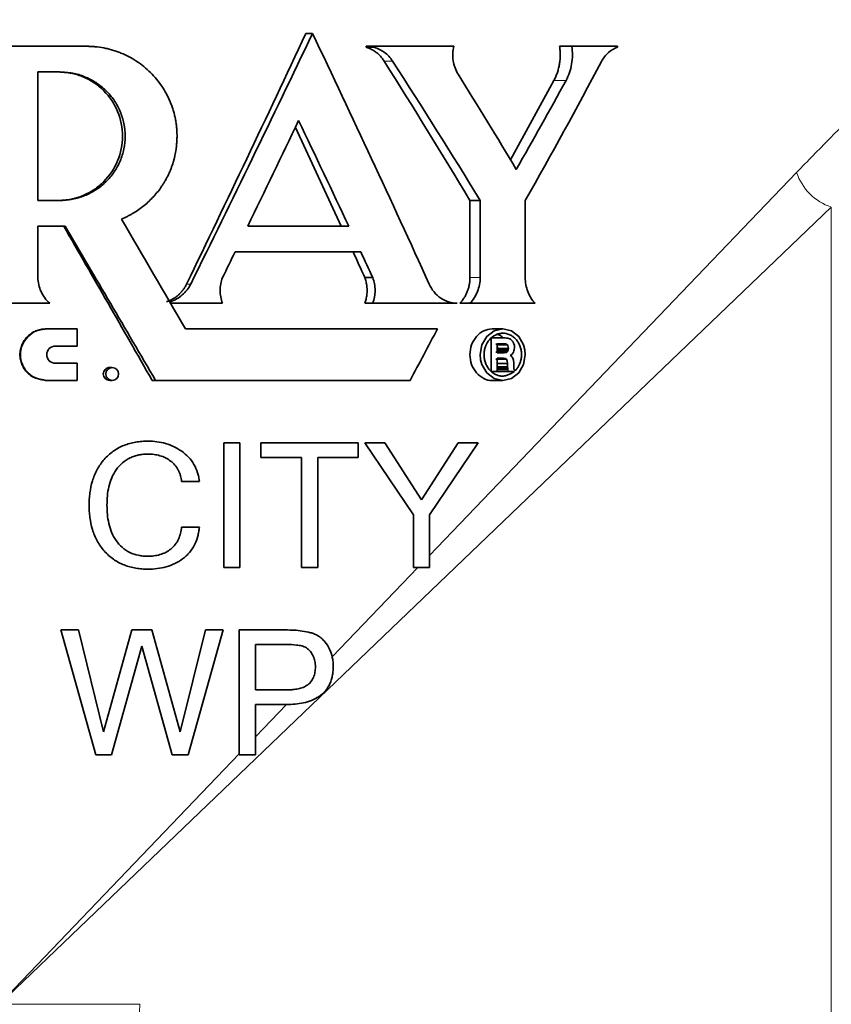
# Model space of a CAD drawing. Units: inches. Extents: x 0.5 to 33.5, y 0.5 to 21.
# Drawn here: x 24 to 24.8, y 9.4 to 10.4 of the extents above; entities that cross this region are included whole.
import ezdxf

# ---------------------------------------------------------------- set-up
doc = ezdxf.new("R2010")
doc.units = ezdxf.units.IN
doc.header["$MEASUREMENT"] = 0

msp = doc.modelspace()

# ---------------------------------------------------------------- linework, layer by layer
at = {"color": 7, "linetype": 'Continuous', "lineweight": 35}
for p, q in [((24.29111, 10.3844), (24.28444, 10.3844)), ((24.06423, 10.37153), (23.95162, 10.37153)), ((24.34468, 10.37044), (24.34468, 10.37153)), ((24.34468, 10.37153), (24.35266, 10.37153)), ((24.34468, 10.37044), (24.35266, 10.37044)), ((24.35266, 10.37044), (24.35266, 10.37153)), ((24.43252, 10.37153), (24.35266, 10.37153)), ((24.53851, 10.37153), (24.55071, 10.37153)), ((24.59642, 10.37153), (24.55071, 10.37153)), ((24.59642, 10.37153), (24.59642, 10.37044)), ((24.038, 10.34578), (24.0161, 10.34578)), ((24.0161, 10.21703), (24.0161, 10.34578)), ((24.48933, 10.25763), (24.53289, 10.3372)), ((24.27394, 10.29023), (24.31989, 10.19128)), ((24.038, 10.21703), (24.0161, 10.21703)), ((24.44876, 10.13978), (24.44876, 10.21703)), ((24.44876, 10.21703), (24.45901, 10.21703)), ((24.45901, 10.13978), (24.45901, 10.21703)), ((24.5041, 10.21703), (24.5041, 10.13978)), ((24.04332, 10.19128), (24.0161, 10.19128)), ((24.0161, 10.19128), (24.0161, 10.13978)), ((24.32734, 10.19128), (24.22615, 10.19128)), ((24.33941, 10.16553), (24.2136, 10.16553)), ((24.35142, 10.13978), (24.34346, 10.13978)), ((24.02797, 10.11403), (23.95162, 10.11403)), ((24.14862, 10.11564), (24.14781, 10.11564)), ((24.14956, 10.11403), (24.14875, 10.11403)), ((24.20101, 10.11403), (24.14956, 10.11403)), ((24.35142, 10.11403), (24.34346, 10.11403)), ((24.43593, 10.11403), (24.35142, 10.11403)), ((24.4386, 10.11403), (24.44863, 10.11403)), ((24.51407, 10.11403), (24.44863, 10.11403)), ((24.02487, 10.08828), (24.02385, 10.08828)), ((24.0555, 10.08828), (24.02487, 10.08828)), ((24.0555, 10.08828), (24.0555, 10.07111)), ((24.41616, 10.08828), (24.16374, 10.08828)), ((24.48171, 10.08828), (24.47097, 10.08828)), ((24.0555, 10.07111), (24.03362, 10.07111)), ((24.46997, 10.07927), (24.46997, 10.04579)), ((24.48404, 10.07927), (24.46997, 10.07927)), ((24.4856, 10.07291), (24.47478, 10.07291)), ((24.48633, 10.07226), (24.4755, 10.07226)), ((24.48277, 10.0735), (24.47599, 10.0735)), ((24.47599, 10.06448), (24.47599, 10.0735)), ((24.48442, 10.07335), (24.47599, 10.07335)), ((24.47601, 10.07136), (24.47632, 10.07021)), ((24.47632, 10.07021), (24.47642, 10.06881)), ((24.48685, 10.07136), (24.48717, 10.07021)), ((24.48717, 10.07021), (24.48727, 10.06881)), ((24.49325, 10.07161), (24.49284, 10.07326)), ((24.49338, 10.06974), (24.49325, 10.07161)), ((24.48554, 10.06503), (24.47473, 10.06503)), ((24.4863, 10.06562), (24.47547, 10.06562)), ((24.48431, 10.06462), (24.47599, 10.06462)), ((24.4826, 10.06448), (24.47599, 10.06448)), ((24.47632, 10.06751), (24.476, 10.06645)), ((24.47642, 10.06881), (24.47632, 10.06751)), ((24.48716, 10.06751), (24.47632, 10.06751)), ((24.48727, 10.06881), (24.47642, 10.06881)), ((24.48716, 10.06751), (24.48684, 10.06645)), ((24.48727, 10.06881), (24.48716, 10.06751)), ((24.49312, 10.06738), (24.49338, 10.06974)), ((24.0555, 10.05395), (24.03362, 10.05395)), ((24.0555, 10.05395), (24.0555, 10.03678)), ((24.48546, 10.05788), (24.47464, 10.05788)), ((24.48642, 10.0536), (24.47559, 10.0536)), ((24.48646, 10.05048), (24.47563, 10.05048)), ((24.48198, 10.05895), (24.47599, 10.05895)), ((24.47599, 10.04579), (24.47599, 10.05895)), ((24.48412, 10.05868), (24.47599, 10.05868)), ((24.48616, 10.05627), (24.48642, 10.0536)), ((24.48642, 10.0536), (24.48646, 10.05048)), ((24.48646, 10.05048), (24.48654, 10.04902)), ((24.49236, 10.05699), (24.49173, 10.05916)), ((24.49257, 10.05392), (24.49236, 10.05699)), ((24.49257, 10.05166), (24.49257, 10.05392)), ((24.49261, 10.04973), (24.49257, 10.05166)), ((24.09041, 10.04965), (24.088, 10.04965)), ((24.47599, 10.04579), (24.46997, 10.04579)), ((24.48654, 10.04902), (24.4757, 10.04902)), ((24.48672, 10.04759), (24.47589, 10.04759)), ((24.48714, 10.04574), (24.47629, 10.04574)), ((24.48654, 10.04902), (24.48672, 10.04759)), ((24.48672, 10.04759), (24.48714, 10.04574)), ((24.49338, 10.04574), (24.48714, 10.04574)), ((24.49274, 10.04855), (24.49261, 10.04973)), ((24.49314, 10.04742), (24.49274, 10.04855)), ((24.02487, 10.03678), (24.02385, 10.03678)), ((24.0555, 10.03678), (24.02487, 10.03678)), ((24.088, 10.03678), (24.0904, 10.03678)), ((24.13383, 10.03678), (24.1305, 10.03678)), ((24.3888, 10.03678), (24.13383, 10.03678)), ((24.47101, 10.03678), (24.48174, 10.03678)), ((24.20213, 9.84928), (24.20213, 9.97428)), ((24.20213, 9.97428), (24.21836, 9.97428)), ((24.21836, 9.97428), (24.21836, 9.84928)), ((24.23946, 9.95967), (24.23946, 9.97428)), ((24.23946, 9.97428), (24.33687, 9.97428)), ((24.33687, 9.97428), (24.33687, 9.95967)), ((24.39206, 9.90224), (24.34336, 9.97428)), ((24.34336, 9.97428), (24.36353, 9.97428)), ((24.36353, 9.97428), (24.40028, 9.91713)), ((24.40028, 9.91713), (24.43686, 9.97428)), ((24.457, 9.97428), (24.4083, 9.90224)), ((24.43686, 9.97428), (24.457, 9.97428)), ((24.28005, 9.95967), (24.23946, 9.95967)), ((24.28005, 9.84928), (24.28005, 9.95967)), ((24.33687, 9.95967), (24.29628, 9.95967)), ((24.29628, 9.95967), (24.29628, 9.84928)), ((24.17778, 9.93532), (24.15992, 9.93532)), ((24.39206, 9.84928), (24.39206, 9.90224)), ((24.4083, 9.90224), (24.4083, 9.84928)), ((24.15992, 9.88986), (24.17778, 9.88986)), ((24.21836, 9.84928), (24.20213, 9.84928)), ((24.29628, 9.84928), (24.28005, 9.84928)), ((24.4083, 9.84928), (24.39206, 9.84928)), ((24.07394, 9.66178), (24.03912, 9.78678)), ((24.03912, 9.78678), (24.05662, 9.78678)), ((24.05662, 9.78678), (24.08181, 9.68479)), ((24.08181, 9.68479), (24.11021, 9.78678)), ((24.11021, 9.78678), (24.13025, 9.78678)), ((24.13025, 9.78678), (24.15869, 9.68481)), ((24.15869, 9.68481), (24.18385, 9.78678)), ((24.20145, 9.78678), (24.16655, 9.66178)), ((24.18385, 9.78678), (24.20145, 9.78678)), ((24.21769, 9.78678), (24.264, 9.78678)), ((24.21769, 9.66178), (24.21769, 9.78678)), ((24.12028, 9.77042), (24.08992, 9.66178)), ((24.15054, 9.66178), (24.12028, 9.77042)), ((24.26466, 9.77217), (24.23392, 9.77217)), ((24.23392, 9.77217), (24.23392, 9.72671)), ((24.23392, 9.72671), (24.26499, 9.72671)), ((24.26525, 9.7121), (24.23392, 9.7121)), ((24.23392, 9.7121), (24.23392, 9.66178)), ((24.08992, 9.66178), (24.07394, 9.66178)), ((24.16655, 9.66178), (24.15054, 9.66178)), ((24.23392, 9.66178), (24.21769, 9.66178))]:
    msp.add_line(p, q, dxfattribs=at)
at = {"color": 8, "linetype": 'Continuous', "lineweight": 18}
for p, q in [((24.36279, 10.35667), (24.37117, 10.35667)), ((24.53289, 10.3372), (24.54497, 10.3372)), ((24.4083, 9.86152), (24.7759, 10.24511)), ((24.81062, 10.21039), (23.97729, 9.41178)), ((24.81062, 10.21039), (24.81062, 8.45345)), ((24.44876, 10.13978), (24.45901, 10.13978)), ((24.16912, 10.1332), (24.16503, 10.1332)), ((24.31082, 9.75981), (24.39656, 9.84928)), ((24.23392, 9.67957), (24.2651, 9.7121)), ((23.97729, 9.41178), (24.21769, 9.66263)), ((23.97729, 9.41178), (24.11811, 9.41178))]:
    msp.add_line(p, q, dxfattribs=at)
at = {"color": 7, "linetype": 'Continuous', "lineweight": 35, "flags": 128}
msp.add_lwpolyline([(24.5041, 10.06253), (24.50241, 10.05268), (24.49758, 10.04432), (24.49033, 10.03874), (24.48173, 10.03678), (24.47307, 10.03874), (24.4657, 10.04433), (24.46075, 10.05269), (24.45945, 10.05752), (24.45901, 10.06254), (24.46076, 10.0724), (24.46571, 10.08075), (24.4731, 10.08632), (24.48175, 10.08828), (24.49036, 10.08631), (24.4976, 10.08072), (24.50241, 10.07234), (24.50368, 10.06751), (24.5041, 10.06253)], dxfattribs=at)
at = {"color": 7, "linetype": 'Continuous', "lineweight": 35}
msp.add_circle((24.09048, 10.04321), 0.00646, dxfattribs=at)
at = {"color": 8, "linetype": 'Continuous', "lineweight": 18}
msp.add_arc((24.82741, 10.2619), 0.05417, 198.04843, 251.95157, dxfattribs=at)
msp.add_ellipse((24.13556, 9.41178), major_axis=(0.03494, 0.95833), ratio=0.01819, start_param=1.571459, end_param=3.142256, dxfattribs=at)
msp.add_open_spline([(24.7759, 10.24511), (24.78701, 10.25656), (24.80931, 10.27954), (24.83808, 10.30775), (24.86295, 10.33155), (24.88382, 10.35106), (24.90175, 10.36749), (24.91614, 10.38048), (24.92689, 10.39007), (24.93334, 10.39578), (24.93613, 10.39824), (24.93545, 10.39764), (24.93537, 10.39757)], degree=3, knots=[0, 0, 0, 0, 0.1204417, 0.2417489, 0.3457936, 0.4511573, 0.5572115, 0.6647042, 0.7702235, 0.8765173, 0.9852961, 1, 1, 1, 1], dxfattribs=at)
at = {"color": 7, "linetype": 'Continuous', "lineweight": 35}
for points in [[(24.28444, 10.3844), (24.24538, 10.30067), (24.20547, 10.21693), (24.16503, 10.1332)], [(24.16912, 10.1332), (24.21043, 10.21693), (24.25121, 10.30067), (24.29111, 10.3844)], [(24.29111, 10.3844), (24.33102, 10.30067), (24.37006, 10.21693), (24.40789, 10.1332)], [(24.36279, 10.35667), (24.39214, 10.31012), (24.42084, 10.26358), (24.44876, 10.21703)], [(24.45901, 10.21703), (24.43049, 10.26358), (24.40116, 10.31012), (24.37117, 10.35667)], [(24.58037, 10.35607), (24.55583, 10.30972), (24.53036, 10.26338), (24.5041, 10.21703)], [(24.43701, 10.34347), (24.45676, 10.31168), (24.47615, 10.2799), (24.49514, 10.24811)], [(24.49514, 10.24811), (24.51208, 10.2778), (24.5287, 10.3075), (24.54497, 10.3372)], [(24.27719, 10.29697), (24.26032, 10.26174), (24.2433, 10.22651), (24.22615, 10.19128)], [(24.32734, 10.19128), (24.31079, 10.22651), (24.29406, 10.26174), (24.27719, 10.29697)], [(24.04191, 10.19128), (24.07158, 10.13978), (24.10115, 10.08828), (24.1305, 10.03678)], [(24.13383, 10.03678), (24.10384, 10.08828), (24.07363, 10.13978), (24.04332, 10.19128)], [(24.09966, 10.1983), (24.12113, 10.16163), (24.1425, 10.12495), (24.16374, 10.08828)], [(24.2136, 10.16553), (24.20941, 10.15695), (24.20521, 10.14836), (24.20101, 10.13978)], [(24.33171, 10.16553), (24.33563, 10.15695), (24.33955, 10.14836), (24.34346, 10.13978)], [(24.35142, 10.13978), (24.34742, 10.14836), (24.34342, 10.15695), (24.33941, 10.16553)], [(24.14956, 10.11403), (24.14924, 10.11457), (24.14893, 10.1151), (24.14862, 10.11564)], [(24.41616, 10.08828), (24.40711, 10.07111), (24.39799, 10.05395), (24.3888, 10.03678)], [(24.48442, 10.07335), (24.48387, 10.0734), (24.48332, 10.07345), (24.48277, 10.0735)], [(24.48404, 10.07927), (24.48493, 10.07918), (24.48581, 10.0791), (24.48669, 10.07902)], [(24.4856, 10.07291), (24.4852, 10.07306), (24.48481, 10.07321), (24.48442, 10.07335)], [(24.48633, 10.07226), (24.48609, 10.07248), (24.48584, 10.07269), (24.4856, 10.07291)], [(24.48685, 10.07136), (24.48668, 10.07166), (24.4865, 10.07196), (24.48633, 10.07226)], [(24.48669, 10.07902), (24.48735, 10.07881), (24.488, 10.07861), (24.48865, 10.0784)], [(24.48865, 10.0784), (24.48915, 10.07808), (24.48964, 10.07775), (24.49014, 10.07742)], [(24.49014, 10.07742), (24.49055, 10.07697), (24.49097, 10.07652), (24.49138, 10.07607)], [(24.49138, 10.07607), (24.49166, 10.07562), (24.49193, 10.07518), (24.49221, 10.07473)], [(24.49221, 10.07473), (24.49242, 10.07424), (24.49263, 10.07375), (24.49284, 10.07326)], [(24.4826, 10.06448), (24.48317, 10.06453), (24.48374, 10.06457), (24.48431, 10.06462)], [(24.48431, 10.06462), (24.48472, 10.06475), (24.48513, 10.06489), (24.48554, 10.06503)], [(24.48554, 10.06503), (24.48579, 10.06523), (24.48605, 10.06542), (24.4863, 10.06562)], [(24.4863, 10.06562), (24.48648, 10.0659), (24.48666, 10.06618), (24.48684, 10.06645)], [(24.49095, 10.0631), (24.49026, 10.06267), (24.48957, 10.06224), (24.48888, 10.06181)], [(24.48888, 10.06181), (24.48945, 10.06143), (24.49003, 10.06105), (24.4906, 10.06068)], [(24.4906, 10.06068), (24.49098, 10.06017), (24.49136, 10.05967), (24.49173, 10.05916)], [(24.49234, 10.06506), (24.49187, 10.06441), (24.49141, 10.06375), (24.49095, 10.0631)], [(24.49312, 10.06738), (24.49286, 10.06661), (24.4926, 10.06583), (24.49234, 10.06506)], [(24.48412, 10.05868), (24.48341, 10.05877), (24.48269, 10.05886), (24.48198, 10.05895)], [(24.48546, 10.05788), (24.48501, 10.05815), (24.48457, 10.05841), (24.48412, 10.05868)], [(24.48616, 10.05627), (24.48593, 10.05681), (24.48569, 10.05734), (24.48546, 10.05788)], [(24.49314, 10.04742), (24.49348, 10.04711), (24.49382, 10.04679), (24.49416, 10.04648)]]:
    msp.add_open_spline(points, degree=3, dxfattribs=at)
for points, knots in [([(24.06423, 10.37153), (24.06523, 10.37149), (24.06611, 10.37145), (24.06723, 10.3714), (24.06758, 10.37138), (24.06805, 10.37136), (24.0682, 10.37135), (24.06841, 10.37134), (24.06847, 10.37134), (24.06857, 10.37134), (24.06861, 10.37133), (24.06867, 10.37133), (24.06868, 10.37133), (24.06957, 10.37128), (24.07036, 10.37124), (24.07148, 10.37116), (24.07184, 10.37114), (24.07237, 10.3711), (24.07254, 10.37109), (24.0728, 10.37107), (24.07289, 10.37106), (24.07305, 10.37105), (24.07312, 10.37104), (24.07633, 10.37078), (24.07927, 10.37038), (24.08353, 10.36955), (24.08497, 10.36923), (24.08715, 10.36868), (24.08788, 10.36849), (24.08934, 10.36808), (24.0901, 10.36787), (24.09227, 10.36721), (24.0937, 10.36674), (24.09651, 10.36575), (24.09789, 10.36523), (24.1048, 10.36241), (24.11007, 10.35963), (24.12003, 10.35305), (24.12463, 10.34931), (24.13307, 10.34095), (24.13683, 10.33641), (24.14182, 10.329), (24.14335, 10.32647), (24.14544, 10.32258), (24.14611, 10.32126), (24.14737, 10.3186), (24.14798, 10.31724), (24.1491, 10.31454), (24.14963, 10.31317), (24.15063, 10.31039), (24.15109, 10.309), (24.15197, 10.30612), (24.15237, 10.30469), (24.15292, 10.30254), (24.15309, 10.30183), (24.15334, 10.30076), (24.15342, 10.3004), (24.15357, 10.29969), (24.15364, 10.29935), (24.15401, 10.29751), (24.15427, 10.29605), (24.15459, 10.29386), (24.15468, 10.29313), (24.15481, 10.29204), (24.15485, 10.29168), (24.1549, 10.29114), (24.15492, 10.29096), (24.15495, 10.2906), (24.15497, 10.2904), (24.15504, 10.28958), (24.15509, 10.28889), (24.15516, 10.28779), (24.15519, 10.28741), (24.15522, 10.28683), (24.15523, 10.28663), (24.15524, 10.28633), (24.15525, 10.28623), (24.15526, 10.28608), (24.15526, 10.28603), (24.15526, 10.28593), (24.15527, 10.28585), (24.15531, 10.28485), (24.15537, 10.28337), (24.15544, 10.2814)], [0, 0, 0, 0, 0.015625, 0.015625, 0.023438, 0.023438, 0.027344, 0.027344, 0.029297, 0.029297, 0.030273, 0.030273, 0.03125, 0.03125, 0.046875, 0.046875, 0.054688, 0.054688, 0.058594, 0.058594, 0.060547, 0.060547, 0.0625, 0.0625, 0.125, 0.125, 0.15625, 0.15625, 0.171875, 0.171875, 0.1875, 0.1875, 0.21875, 0.21875, 0.25, 0.25, 0.375, 0.375, 0.5, 0.5, 0.625, 0.625, 0.6875, 0.6875, 0.71875, 0.71875, 0.75, 0.75, 0.78125, 0.78125, 0.8125, 0.8125, 0.84375, 0.84375, 0.859375, 0.859375, 0.867188, 0.867188, 0.875, 0.875, 0.90625, 0.90625, 0.921875, 0.921875, 0.929688, 0.929688, 0.933594, 0.933594, 0.9375, 0.9375, 0.953125, 0.953125, 0.960938, 0.960938, 0.964844, 0.964844, 0.966797, 0.966797, 0.967773, 0.967773, 0.96875, 0.96875, 1, 1, 1, 1]), ([(24.34468, 10.37044), (24.34529, 10.37026), (24.34651, 10.36989), (24.34828, 10.3692), (24.35001, 10.36841), (24.3517, 10.3675), (24.35333, 10.36648), (24.35543, 10.36498), (24.35788, 10.36286), (24.36055, 10.35997), (24.36204, 10.35777), (24.36279, 10.35667)], [0, 0, 0, 0, 0.08387, 0.167137, 0.250095, 0.333045, 0.416287, 0.500118, 0.666772, 0.832606, 1, 1, 1, 1]), ([(24.37117, 10.35667), (24.36896, 10.36009), (24.36629, 10.36296), (24.35992, 10.3677), (24.35644, 10.3694), (24.35266, 10.37044)], [0, 0, 0, 0, 0.5, 0.5, 1, 1, 1, 1]), ([(24.43252, 10.37153), (24.43141, 10.36676), (24.43123, 10.3618), (24.43278, 10.35212), (24.43449, 10.34753), (24.43701, 10.34347)], [0, 0, 0, 0, 0.5, 0.5, 1, 1, 1, 1]), ([(24.53851, 10.37153), (24.53861, 10.37079), (24.53882, 10.36932), (24.53902, 10.36709), (24.53913, 10.36486), (24.53917, 10.36187), (24.53901, 10.35813), (24.53846, 10.35369), (24.53758, 10.34934), (24.53635, 10.34512), (24.53482, 10.34103), (24.53353, 10.33847), (24.53289, 10.3372)], [0, 0, 0, 0, 0.062502, 0.124852, 0.187191, 0.249662, 0.37483, 0.499878, 0.624317, 0.748895, 0.874396, 1, 1, 1, 1]), ([(24.54497, 10.3372), (24.54771, 10.34221), (24.54962, 10.34781), (24.55158, 10.35957), (24.55162, 10.36563), (24.55071, 10.37153)], [0, 0, 0, 0, 0.5, 0.5, 1, 1, 1, 1]), ([(24.59642, 10.37044), (24.59314, 10.36937), (24.59013, 10.3676), (24.5846, 10.36265), (24.58226, 10.35963), (24.58037, 10.35607)], [0, 0, 0, 0, 0.5, 0.5, 1, 1, 1, 1]), ([(24.03671, 10.21703), (24.03811, 10.21706), (24.03916, 10.21709), (24.03988, 10.21712), (24.03993, 10.21713), (24.04, 10.21713), (24.04003, 10.21713), (24.04014, 10.21714), (24.04021, 10.21714), (24.04041, 10.21715), (24.04055, 10.21716), (24.04096, 10.21718), (24.04122, 10.21719), (24.04201, 10.21724), (24.04251, 10.21728), (24.04324, 10.21735), (24.04351, 10.21738), (24.04403, 10.21743), (24.04429, 10.21746), (24.04506, 10.21756), (24.04558, 10.21762), (24.04714, 10.21785), (24.04818, 10.21804), (24.05028, 10.21846), (24.05128, 10.21869), (24.05331, 10.2192), (24.05432, 10.21948), (24.05732, 10.2204), (24.05931, 10.22112), (24.06323, 10.22275), (24.06512, 10.22364), (24.06881, 10.22562), (24.0706, 10.2267), (24.07584, 10.23022), (24.07908, 10.23289), (24.088, 10.24186), (24.09271, 10.24896), (24.09912, 10.26457), (24.10078, 10.27296), (24.10078, 10.28984), (24.09912, 10.29823), (24.09271, 10.31384), (24.088, 10.32095), (24.07612, 10.3329), (24.06921, 10.33754), (24.06078, 10.34109), (24.06026, 10.3413), (24.05924, 10.3417), (24.05873, 10.34189), (24.05722, 10.34244), (24.05621, 10.34278), (24.0532, 10.34369), (24.05121, 10.34418), (24.04899, 10.34458), (24.04878, 10.34462), (24.0483, 10.34469), (24.04806, 10.34473), (24.04733, 10.34485), (24.04683, 10.34492), (24.04527, 10.34512), (24.04417, 10.34524), (24.04297, 10.34535), (24.04296, 10.34535), (24.04292, 10.34535), (24.04289, 10.34535), (24.04283, 10.34536), (24.04278, 10.34536), (24.04264, 10.34537), (24.04255, 10.34538), (24.04225, 10.34541), (24.04205, 10.34542), (24.04139, 10.34547), (24.04091, 10.34551), (24.03934, 10.34562), (24.03811, 10.3457), (24.03671, 10.34578)], [0, 0, 0, 0, 0.015625, 0.015625, 0.016113, 0.016113, 0.016602, 0.016602, 0.017578, 0.017578, 0.019531, 0.019531, 0.023438, 0.023438, 0.03125, 0.03125, 0.035156, 0.035156, 0.039062, 0.039062, 0.046875, 0.046875, 0.0625, 0.0625, 0.078125, 0.078125, 0.09375, 0.09375, 0.125, 0.125, 0.15625, 0.15625, 0.1875, 0.1875, 0.25, 0.25, 0.375, 0.375, 0.5, 0.5, 0.625, 0.625, 0.75, 0.75, 0.875, 0.875, 0.882812, 0.882812, 0.890625, 0.890625, 0.90625, 0.90625, 0.9375, 0.9375, 0.941406, 0.941406, 0.945312, 0.945312, 0.953125, 0.953125, 0.96875, 0.96875, 0.969238, 0.969238, 0.969727, 0.969727, 0.970703, 0.970703, 0.972656, 0.972656, 0.976562, 0.976562, 0.984375, 0.984375, 1, 1, 1, 1]), ([(24.038, 10.21703), (24.03907, 10.21705), (24.0412, 10.2171), (24.04544, 10.21736), (24.0528, 10.21843), (24.06301, 10.22146), (24.07436, 10.22734), (24.08434, 10.2353), (24.0926, 10.24509), (24.09877, 10.25631), (24.10259, 10.26856), (24.10389, 10.28134), (24.10261, 10.29412), (24.09881, 10.30639), (24.09266, 10.31763), (24.08443, 10.32741), (24.07444, 10.33542), (24.06311, 10.3413), (24.05286, 10.34443), (24.04441, 10.34541), (24.04014, 10.34565), (24.038, 10.34578)], [0, 0, 0, 0, 0.015717, 0.031374, 0.062553, 0.125192, 0.187312, 0.249934, 0.312188, 0.374812, 0.437218, 0.499685, 0.562309, 0.624631, 0.687293, 0.749731, 0.811785, 0.874846, 0.937069, 0.968446, 1, 1, 1, 1]), ([(24.15544, 10.2814), (24.15537, 10.27994), (24.15531, 10.27865), (24.15523, 10.277), (24.15521, 10.2765), (24.15517, 10.27581), (24.15515, 10.27559), (24.15513, 10.27528), (24.15513, 10.27518), (24.15512, 10.27504), (24.15512, 10.27499), (24.15511, 10.27492), (24.15511, 10.27489), (24.15511, 10.27485), (24.15511, 10.27484), (24.15502, 10.27358), (24.15493, 10.27242), (24.15477, 10.27078), (24.15471, 10.27025), (24.15462, 10.26948), (24.15459, 10.26922), (24.15453, 10.26872), (24.1545, 10.26849), (24.15418, 10.26616), (24.1538, 10.26405), (24.15307, 10.26083), (24.1528, 10.25974), (24.15237, 10.2581), (24.15222, 10.25755), (24.1519, 10.25645), (24.15173, 10.25588), (24.15025, 10.25106), (24.14865, 10.24693), (24.14583, 10.24097), (24.14482, 10.23902), (24.14319, 10.23616), (24.14263, 10.23522), (24.14148, 10.23335), (24.14089, 10.23243), (24.13779, 10.22781), (24.13507, 10.22433), (24.13062, 10.21944), (24.12908, 10.21786), (24.12587, 10.21482), (24.12419, 10.21334), (24.11905, 10.20913), (24.1154, 10.20657), (24.11063, 10.20372), (24.10967, 10.20317), (24.1082, 10.20236), (24.10772, 10.2021), (24.10673, 10.20158), (24.10626, 10.20134), (24.10384, 10.20012), (24.1018, 10.19919), (24.09966, 10.1983)], [0, 0, 0, 0, 0.03125, 0.03125, 0.046875, 0.046875, 0.054688, 0.054688, 0.058594, 0.058594, 0.060547, 0.060547, 0.061523, 0.061523, 0.0625, 0.0625, 0.09375, 0.09375, 0.109375, 0.109375, 0.117188, 0.117188, 0.125, 0.125, 0.1875, 0.1875, 0.21875, 0.21875, 0.234375, 0.234375, 0.25, 0.25, 0.375, 0.375, 0.4375, 0.4375, 0.46875, 0.46875, 0.5, 0.5, 0.625, 0.625, 0.6875, 0.6875, 0.75, 0.75, 0.875, 0.875, 0.90625, 0.90625, 0.921875, 0.921875, 0.9375, 0.9375, 1, 1, 1, 1]), ([(24.0161, 10.13978), (24.01611, 10.1349), (24.01716, 10.13009), (24.02125, 10.12121), (24.02424, 10.11726), (24.02797, 10.11403)], [0, 0, 0, 0, 0.5, 0.5, 1, 1, 1, 1]), ([(24.20101, 10.13978), (24.20018, 10.13771), (24.19956, 10.1356), (24.19873, 10.13131), (24.19852, 10.12911), (24.19852, 10.1225), (24.19937, 10.11812), (24.20101, 10.11403)], [0, 0, 0, 0, 0.25, 0.25, 0.5, 0.5, 1, 1, 1, 1]), ([(24.34346, 10.13978), (24.3437, 10.13909), (24.34418, 10.13773), (24.34475, 10.13562), (24.34528, 10.13311), (24.34567, 10.13021), (24.34583, 10.12654), (24.34559, 10.12251), (24.34484, 10.11817), (24.34392, 10.11541), (24.34346, 10.11403)], [0, 0, 0, 0, 0.083287, 0.166438, 0.249794, 0.375063, 0.50014, 0.666952, 0.832653, 1, 1, 1, 1]), ([(24.35142, 10.11403), (24.3522, 10.1161), (24.35279, 10.11821), (24.35358, 10.1225), (24.35378, 10.1247), (24.35378, 10.13131), (24.35298, 10.13569), (24.35142, 10.13978)], [0, 0, 0, 0, 0.25, 0.25, 0.5, 0.5, 1, 1, 1, 1]), ([(24.44876, 10.13978), (24.44875, 10.13917), (24.44873, 10.13796), (24.4486, 10.13615), (24.44839, 10.13435), (24.448, 10.13196), (24.44731, 10.12903), (24.44616, 10.12564), (24.44471, 10.1224), (24.44295, 10.11937), (24.44094, 10.11653), (24.43938, 10.11486), (24.4386, 10.11403)], [0, 0, 0, 0, 0.062602, 0.124977, 0.187298, 0.249737, 0.374855, 0.499889, 0.624368, 0.748943, 0.874365, 1, 1, 1, 1]), ([(24.44863, 10.11403), (24.4519, 10.11726), (24.45451, 10.12122), (24.45808, 10.13009), (24.459, 10.1349), (24.45901, 10.13978)], [0, 0, 0, 0, 0.5, 0.5, 1, 1, 1, 1]), ([(24.5041, 10.13978), (24.5041, 10.1349), (24.50499, 10.13009), (24.50844, 10.12121), (24.51095, 10.11726), (24.51407, 10.11403)], [0, 0, 0, 0, 0.5, 0.5, 1, 1, 1, 1]), ([(24.16503, 10.1332), (24.16478, 10.13268), (24.16426, 10.13165), (24.16339, 10.13016), (24.16246, 10.12872), (24.16112, 10.12686), (24.15928, 10.12467), (24.15681, 10.12229), (24.15413, 10.12016), (24.15125, 10.11833), (24.1482, 10.11678), (24.14606, 10.11602), (24.14498, 10.11564)], [0, 0, 0, 0, 0.062717, 0.125213, 0.187645, 0.250172, 0.375106, 0.500017, 0.625384, 0.74965, 0.874096, 1, 1, 1, 1]), ([(24.14862, 10.11564), (24.15087, 10.11635), (24.15299, 10.11726), (24.15701, 10.11949), (24.15892, 10.12082), (24.1642, 10.12535), (24.16706, 10.12904), (24.16912, 10.1332)], [0, 0, 0, 0, 0.25, 0.25, 0.5, 0.5, 1, 1, 1, 1]), ([(24.40789, 10.1332), (24.4092, 10.1303), (24.41083, 10.12769), (24.41477, 10.12294), (24.41699, 10.12091), (24.42195, 10.11752), (24.4246, 10.11623), (24.43019, 10.11447), (24.43303, 10.11403), (24.43593, 10.11403)], [0, 0, 0, 0, 0.25, 0.25, 0.5, 0.5, 0.75, 0.75, 1, 1, 1, 1]), ([(24.02385, 10.08828), (24.02302, 10.08826), (24.02135, 10.08821), (24.01802, 10.08771), (24.01397, 10.08648), (24.00948, 10.08409), (24.00555, 10.08085), (24.00232, 10.07693), (23.99993, 10.07245), (23.99846, 10.06759), (23.99795, 10.06255), (23.99845, 10.0575), (23.99993, 10.05264), (24.00232, 10.04812), (24.00552, 10.04414), (24.00942, 10.0409), (24.01397, 10.03874), (24.01885, 10.03754), (24.02218, 10.03703), (24.02385, 10.03678)], [0, 0, 0, 0, 0.031006, 0.062172, 0.124819, 0.187532, 0.250201, 0.312854, 0.375238, 0.437842, 0.50034, 0.562418, 0.625144, 0.688102, 0.7513, 0.813667, 0.874952, 0.936897, 1, 1, 1, 1]), ([(24.02487, 10.03678), (24.02372, 10.03695), (24.02272, 10.03711), (24.02144, 10.03732), (24.02105, 10.03738), (24.02051, 10.03748), (24.02035, 10.03751), (24.02011, 10.03755), (24.02003, 10.03757), (24.01992, 10.03759), (24.01988, 10.03759), (24.01983, 10.0376), (24.01981, 10.03761), (24.01977, 10.03761), (24.01977, 10.03762), (24.0188, 10.0378), (24.01792, 10.038), (24.01669, 10.03832), (24.01629, 10.03843), (24.01572, 10.03861), (24.01553, 10.03866), (24.01525, 10.03875), (24.01516, 10.03878), (24.01498, 10.03884), (24.01491, 10.03887), (24.01398, 10.03919), (24.01319, 10.03951), (24.01167, 10.04023), (24.01096, 10.04062), (24.00956, 10.04151), (24.00887, 10.04199), (24.00788, 10.04279), (24.00755, 10.04306), (24.00691, 10.04364), (24.00658, 10.04394), (24.00567, 10.04484), (24.0051, 10.04547), (24.00401, 10.0468), (24.00348, 10.0475), (24.00205, 10.04963), (24.00124, 10.05111), (23.99924, 10.05588), (23.99857, 10.05918), (23.99857, 10.06421), (23.99875, 10.06589), (23.99942, 10.06922), (23.99992, 10.07082), (24.00191, 10.07553), (24.00381, 10.07832), (24.00875, 10.08316), (24.01162, 10.08503), (24.01644, 10.08698), (24.01808, 10.08747), (24.0202, 10.08788), (24.02062, 10.08795), (24.02125, 10.08804), (24.02147, 10.08807), (24.02178, 10.08811), (24.02189, 10.08812), (24.0221, 10.08814), (24.02223, 10.08816), (24.02297, 10.08822), (24.02382, 10.08826), (24.02487, 10.08828)], [0, 0, 0, 0, 0.03125, 0.03125, 0.046875, 0.046875, 0.054688, 0.054688, 0.058594, 0.058594, 0.060547, 0.060547, 0.061523, 0.061523, 0.0625, 0.0625, 0.09375, 0.09375, 0.109375, 0.109375, 0.117188, 0.117188, 0.121094, 0.121094, 0.125, 0.125, 0.15625, 0.15625, 0.1875, 0.1875, 0.21875, 0.21875, 0.234375, 0.234375, 0.25, 0.25, 0.28125, 0.28125, 0.3125, 0.3125, 0.375, 0.375, 0.5, 0.5, 0.5625, 0.5625, 0.625, 0.625, 0.75, 0.75, 0.875, 0.875, 0.9375, 0.9375, 0.953125, 0.953125, 0.960938, 0.960938, 0.964844, 0.964844, 0.96875, 0.96875, 1, 1, 1, 1]), ([(24.47098, 10.08827), (24.4681, 10.08788), (24.46232, 10.08711), (24.45492, 10.08117), (24.44993, 10.07267), (24.44817, 10.06253), (24.44992, 10.05245), (24.45491, 10.04378), (24.46227, 10.03843), (24.46819, 10.03612), (24.471, 10.03678), (24.471, 10.03678)], [0, 0, 0, 0, 0.124474, 0.249515, 0.374571, 0.499653, 0.624716, 0.749754, 0.874807, 0.999886, 1, 1, 1, 1]), ([(24.49416, 10.04648), (24.49451, 10.04686), (24.49521, 10.04762), (24.49617, 10.04887), (24.49704, 10.05019), (24.49781, 10.05159), (24.49885, 10.0538), (24.49989, 10.05695), (24.50047, 10.0611), (24.50037, 10.0653), (24.49955, 10.06939), (24.49807, 10.07322), (24.49596, 10.07664), (24.49333, 10.07955), (24.48923, 10.08254), (24.48445, 10.08407), (24.47957, 10.08399), (24.47479, 10.0828), (24.4693, 10.07941), (24.46536, 10.07384), (24.46348, 10.06866), (24.46279, 10.06453), (24.46281, 10.06034), (24.46354, 10.05623), (24.46495, 10.05236), (24.46702, 10.04888), (24.46964, 10.04588), (24.47274, 10.04351), (24.47615, 10.04185), (24.47975, 10.04097), (24.48338, 10.04102), (24.48685, 10.04209), (24.49016, 10.04376), (24.4923, 10.04507), (24.49338, 10.04574)], [0, 0, 0, 0, 0.012567, 0.025003, 0.037381, 0.049776, 0.062263, 0.093562, 0.124501, 0.155471, 0.186453, 0.217377, 0.248689, 0.280161, 0.311437, 0.374328, 0.405902, 0.437543, 0.500208, 0.562364, 0.593479, 0.624413, 0.655407, 0.686376, 0.717199, 0.748356, 0.779819, 0.811448, 0.843445, 0.875102, 0.906032, 0.936722, 0.968065, 1, 1, 1, 1]), ([(24.47578, 10.08282), (24.47701, 10.08257), (24.47935, 10.08208), (24.48107, 10.08017), (24.48189, 10.07927)], [0, 0, 0, 0, 0.523052, 1, 1, 1, 1]), ([(24.03362, 10.07111), (24.0313, 10.0711), (24.02907, 10.07021), (24.02579, 10.06699), (24.02487, 10.0648), (24.02486, 10.06026), (24.02579, 10.05807), (24.02907, 10.05485), (24.0313, 10.05395), (24.03362, 10.05395)], [0, 0, 0, 0, 0.25, 0.25, 0.5, 0.5, 0.75, 0.75, 1, 1, 1, 1]), ([(24.088, 10.04965), (24.088, 10.04965), (24.088, 10.04965), (24.08715, 10.04965), (24.08633, 10.04949), (24.08477, 10.04884), (24.08408, 10.04837), (24.08288, 10.04717), (24.08241, 10.04647), (24.08176, 10.04489), (24.0816, 10.04407), (24.0816, 10.04237), (24.08177, 10.04154), (24.08241, 10.03997), (24.08288, 10.03927), (24.08408, 10.03806), (24.08477, 10.0376), (24.08633, 10.03694), (24.08715, 10.03678), (24.088, 10.03678)], [0.250008, 0.250008, 0.250008, 0.250008, 0.250016, 0.250016, 0.312516, 0.312516, 0.375016, 0.375016, 0.437516, 0.437516, 0.500016, 0.500016, 0.562516, 0.562516, 0.625016, 0.625016, 0.687516, 0.687516, 0.750008, 0.750008, 0.750008, 0.750008]), ([(24.06739, 9.91178), (24.06743, 9.91384), (24.06747, 9.9159), (24.06769, 9.92), (24.06787, 9.92203), (24.06866, 9.92811), (24.0695, 9.9321), (24.07128, 9.93801), (24.07196, 9.93997), (24.07353, 9.9438), (24.07442, 9.94565), (24.07638, 9.94925), (24.07745, 9.95099), (24.0798, 9.95437), (24.08108, 9.95601), (24.08517, 9.96065), (24.0882, 9.96339), (24.0932, 9.96696), (24.09495, 9.96807), (24.09856, 9.97004), (24.10041, 9.9709), (24.10608, 9.97316), (24.11005, 9.97422), (24.1161, 9.97526), (24.11813, 9.97551), (24.1222, 9.9758), (24.12424, 9.97585), (24.12628, 9.9759)], [0, 0, 0, 0, 0.0625, 0.0625, 0.125, 0.125, 0.25, 0.25, 0.3125, 0.3125, 0.375, 0.375, 0.4375, 0.4375, 0.5, 0.5, 0.625, 0.625, 0.6875, 0.6875, 0.75, 0.75, 0.875, 0.875, 0.9375, 0.9375, 1, 1, 1, 1]), ([(24.12628, 9.9759), (24.12929, 9.97584), (24.13229, 9.97574), (24.13819, 9.97497), (24.1411, 9.97436), (24.14684, 9.97273), (24.14969, 9.97164), (24.15509, 9.96906), (24.15764, 9.9675), (24.16252, 9.964), (24.16484, 9.96202), (24.16896, 9.95765), (24.17079, 9.95523), (24.17386, 9.94997), (24.17509, 9.94721), (24.17644, 9.94287), (24.17681, 9.94139), (24.17739, 9.93837), (24.17758, 9.93684), (24.17778, 9.93532)], [0, 0, 0, 0, 0.125, 0.125, 0.25, 0.25, 0.375, 0.375, 0.5, 0.5, 0.625, 0.625, 0.75, 0.75, 0.875, 0.875, 0.9375, 0.9375, 1, 1, 1, 1]), ([(24.12636, 9.96292), (24.12482, 9.96288), (24.12328, 9.96284), (24.12023, 9.96258), (24.11873, 9.96236), (24.11574, 9.96175), (24.11426, 9.96137), (24.11134, 9.96042), (24.10988, 9.95985), (24.10566, 9.95788), (24.10309, 9.95618), (24.09836, 9.95213), (24.09628, 9.9498), (24.09269, 9.94474), (24.09116, 9.94198), (24.08878, 9.93628), (24.08786, 9.93333), (24.08644, 9.92726), (24.08597, 9.92418), (24.08537, 9.918), (24.0853, 9.91489), (24.08524, 9.91178)], [0, 0, 0, 0, 0.0625, 0.0625, 0.125, 0.125, 0.1875, 0.1875, 0.25, 0.25, 0.375, 0.375, 0.5, 0.5, 0.625, 0.625, 0.75, 0.75, 0.875, 0.875, 1, 1, 1, 1]), ([(24.15992, 9.93532), (24.15971, 9.93734), (24.15945, 9.93936), (24.15864, 9.94227), (24.15832, 9.94322), (24.15759, 9.94512), (24.15718, 9.94606), (24.15578, 9.94874), (24.15463, 9.95039), (24.15198, 9.95343), (24.15049, 9.95481), (24.14731, 9.95723), (24.14558, 9.9583), (24.142, 9.96008), (24.14014, 9.96078), (24.13631, 9.96191), (24.13433, 9.96231), (24.13037, 9.9628), (24.12836, 9.96287), (24.12636, 9.96292)], [0, 0, 0, 0, 0.125, 0.125, 0.1875, 0.1875, 0.25, 0.25, 0.375, 0.375, 0.5, 0.5, 0.625, 0.625, 0.75, 0.75, 0.875, 0.875, 1, 1, 1, 1]), ([(24.12628, 9.84766), (24.12425, 9.8477), (24.12221, 9.84775), (24.11817, 9.84805), (24.11617, 9.84829), (24.11021, 9.8493), (24.10631, 9.85035), (24.10057, 9.85261), (24.09868, 9.85346), (24.09508, 9.8554), (24.09336, 9.8565), (24.08836, 9.86004), (24.08525, 9.86283), (24.07982, 9.86898), (24.07747, 9.87235), (24.07347, 9.87962), (24.07194, 9.88343), (24.06954, 9.89129), (24.06867, 9.89536), (24.06787, 9.90149), (24.06769, 9.90354), (24.06747, 9.90765), (24.06743, 9.90972), (24.06739, 9.91178)], [0, 0, 0, 0, 0.0625, 0.0625, 0.125, 0.125, 0.25, 0.25, 0.3125, 0.3125, 0.375, 0.375, 0.5, 0.5, 0.625, 0.625, 0.75, 0.75, 0.875, 0.875, 0.9375, 0.9375, 1, 1, 1, 1]), ([(24.08524, 9.91178), (24.0853, 9.90868), (24.08537, 9.90559), (24.08596, 9.89948), (24.08644, 9.89645), (24.0878, 9.89045), (24.08871, 9.88745), (24.0911, 9.88173), (24.09255, 9.879), (24.0961, 9.8739), (24.09816, 9.87156), (24.10278, 9.86754), (24.10539, 9.86578), (24.11091, 9.86309), (24.11384, 9.86216), (24.11837, 9.86121), (24.11989, 9.86098), (24.12295, 9.86071), (24.12449, 9.86068), (24.12603, 9.86064)], [0, 0, 0, 0, 0.125, 0.125, 0.25, 0.25, 0.375, 0.375, 0.5, 0.5, 0.625, 0.625, 0.75, 0.75, 0.875, 0.875, 0.9375, 0.9375, 1, 1, 1, 1]), ([(24.12603, 9.86064), (24.12811, 9.86069), (24.13018, 9.86076), (24.13426, 9.86127), (24.13628, 9.86166), (24.14025, 9.86282), (24.14222, 9.86354), (24.14589, 9.86544), (24.14765, 9.86652), (24.1509, 9.86918), (24.15236, 9.87066), (24.15492, 9.87393), (24.15602, 9.87575), (24.15775, 9.87957), (24.15842, 9.88156), (24.15942, 9.88566), (24.15969, 9.88776), (24.15992, 9.88986)], [0, 0, 0, 0, 0.125, 0.125, 0.25, 0.25, 0.375, 0.375, 0.5, 0.5, 0.625, 0.625, 0.75, 0.75, 0.875, 0.875, 1, 1, 1, 1]), ([(24.17778, 9.88986), (24.17759, 9.88832), (24.17741, 9.88677), (24.17691, 9.88371), (24.17659, 9.8822), (24.17541, 9.87772), (24.17431, 9.87479), (24.17148, 9.86924), (24.16977, 9.86668), (24.16678, 9.86314), (24.1657, 9.86201), (24.16343, 9.85991), (24.16224, 9.85893), (24.15856, 9.85616), (24.15589, 9.85456), (24.15035, 9.8519), (24.14749, 9.85084), (24.14161, 9.84917), (24.13858, 9.84858), (24.13246, 9.84782), (24.12937, 9.84772), (24.12628, 9.84766)], [0, 0, 0, 0, 0.0625, 0.0625, 0.125, 0.125, 0.25, 0.25, 0.375, 0.375, 0.4375, 0.4375, 0.5, 0.5, 0.625, 0.625, 0.75, 0.75, 0.875, 0.875, 1, 1, 1, 1]), ([(24.264, 9.78678), (24.26684, 9.78674), (24.26966, 9.7867), (24.27529, 9.78638), (24.27809, 9.7861), (24.28367, 9.7853), (24.28645, 9.78478), (24.29052, 9.78367), (24.29185, 9.78323), (24.29446, 9.78212), (24.29573, 9.78144), (24.29814, 9.77994), (24.29928, 9.77908), (24.30142, 9.77717), (24.30244, 9.77613), (24.30522, 9.77279), (24.30678, 9.7703), (24.3087, 9.76633), (24.30923, 9.76497), (24.3102, 9.7622), (24.31061, 9.76079), (24.31123, 9.75788), (24.31146, 9.7564), (24.31176, 9.75344), (24.31181, 9.75195), (24.31184, 9.75046)], [0, 0, 0, 0, 0.125, 0.125, 0.25, 0.25, 0.375, 0.375, 0.4375, 0.4375, 0.5, 0.5, 0.5625, 0.5625, 0.625, 0.625, 0.75, 0.75, 0.8125, 0.8125, 0.875, 0.875, 0.9375, 0.9375, 1, 1, 1, 1]), ([(24.29399, 9.74995), (24.29392, 9.75178), (24.29383, 9.7536), (24.29312, 9.75715), (24.29254, 9.75891), (24.29102, 9.76218), (24.2901, 9.76371), (24.28789, 9.76653), (24.28659, 9.76779), (24.28364, 9.76972), (24.28198, 9.77037), (24.27859, 9.77123), (24.27685, 9.77149), (24.27166, 9.77207), (24.26816, 9.77213), (24.26466, 9.77217)], [0, 0, 0, 0, 0.125, 0.125, 0.25, 0.25, 0.375, 0.375, 0.5, 0.5, 0.625, 0.625, 0.75, 0.75, 1, 1, 1, 1]), ([(24.26499, 9.72671), (24.26674, 9.72674), (24.26849, 9.72678), (24.27195, 9.72703), (24.27368, 9.72723), (24.2771, 9.72784), (24.27881, 9.72826), (24.28212, 9.72941), (24.28372, 9.73014), (24.28671, 9.73207), (24.28804, 9.73324), (24.29032, 9.73599), (24.29128, 9.73757), (24.29272, 9.7409), (24.29324, 9.74269), (24.29387, 9.74628), (24.29395, 9.74811), (24.29399, 9.74995)], [0, 0, 0, 0, 0.125, 0.125, 0.25, 0.25, 0.375, 0.375, 0.5, 0.5, 0.625, 0.625, 0.75, 0.75, 0.875, 0.875, 1, 1, 1, 1]), ([(24.31184, 9.75046), (24.31181, 9.74898), (24.31178, 9.7475), (24.31157, 9.74457), (24.31138, 9.74311), (24.31086, 9.74024), (24.31053, 9.73881), (24.30969, 9.73599), (24.30917, 9.73459), (24.30739, 9.73057), (24.30586, 9.72808), (24.3021, 9.72365), (24.29996, 9.72176), (24.29287, 9.71693), (24.28754, 9.71494), (24.27927, 9.71314), (24.27649, 9.71274), (24.2709, 9.71221), (24.26808, 9.71215), (24.26525, 9.7121)], [0, 0, 0, 0, 0.0625, 0.0625, 0.125, 0.125, 0.1875, 0.1875, 0.25, 0.25, 0.375, 0.375, 0.5, 0.5, 0.75, 0.75, 0.875, 0.875, 1, 1, 1, 1])]:
    msp.add_open_spline(points, degree=3, knots=knots, dxfattribs=at)

doc.saveas('drawing.dxf')
